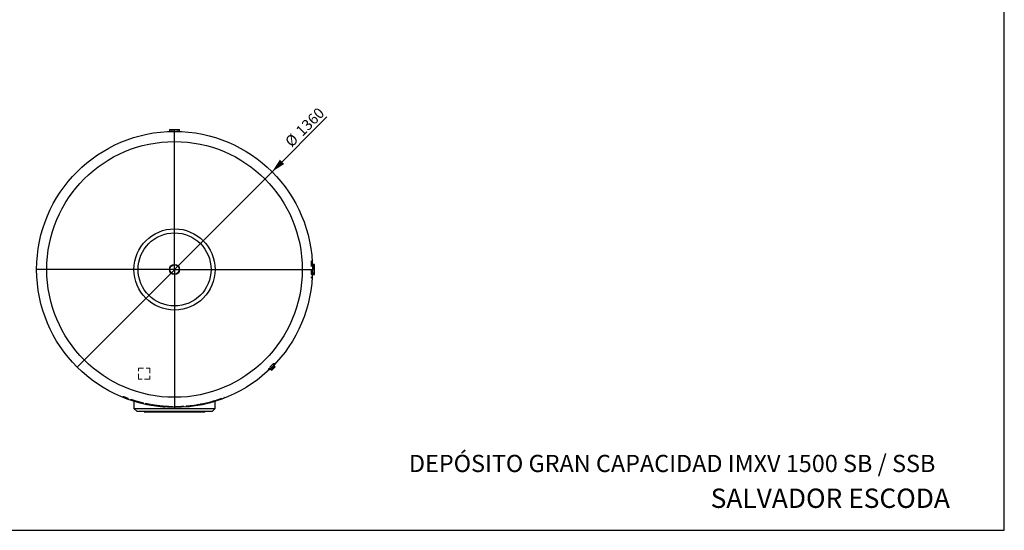
# Model space of a CAD drawing. Units: millimetres. Extents: x 7 to 412, y 7 to 290.
# Drawn here: x 169 to 412, y 7 to 133 of the extents above; entities that cross this region are included whole.
import ezdxf

# ---------------------------------------------------------------- set-up
doc = ezdxf.new("R2010")
doc.units = ezdxf.units.MM
doc.linetypes.add('HIDDEN', pattern=[1.905, 1.27, -0.635])
doc.layers.add('MARGEN', color=2, linetype='Continuous')
doc.layers.add('SLD-0', color=7, linetype='Continuous')
doc.styles.add('SLDTEXTSTYLE0', font='TXT', dxfattribs={"width": 0.605})
doc.dimstyles.new('SLDDIMSTYLE2', dxfattribs={"dimtxt": 2.568319, "dimasz": 3.5, "dimexe": 0, "dimexo": 0.0625, "dimgap": 0.64208, "dimtad": 1, "dimlfac": 20, "dimrnd": 1e-09, "dimzin": 12, "dimdsep": 46, "dimtxsty": 'SLDTEXTSTYLE0', "dimblk1": 'NONE', "dimsah": 1, "dimcen": 0, "dimadec": 0, "dimazin": 3, "dimtfac": 1, "dimtmove": 0, "dimatfit": 3, "dimldrblk": 'NONE', "dimfxl": 1, "dimfrac": 2, "dimtolj": 1, "dimtzin": 12, "dimarcsym": 0})

# ---------------------------------------------------------------- blocks, each defined once
blk = doc.blocks.new('_D_7')
at = {"layer": 'SLD-0'}
for q in [(245.13, 109.13), (183.5, 47.5)]:
    blk.add_line((231.58, 95.59), q, dxfattribs=at)
blk.add_solid([(231.58, 95.59), (234.59, 97.53), (233.53, 98.59)], dxfattribs=at)
at = {"layer": 'SLD-0', "char_height": 2.646, "attachment_point": 1, "rotation": 45, "style": 'SLDTEXTSTYLE0'}
for s, insert in [('1360', (237.18, 106)), ('%%c', (234.53, 103.35))]:
    blk.add_mtext(s, dxfattribs=dict(at, insert=insert))
blk = doc.blocks.new('_NONE')
blk = doc.blocks.new('SW_CENTERMARKSYMBOL_4')
at = {"layer": 'SLD-0', "color": 0}
for p, q in [((0, 0.25), (0, 34.125)), ((-0.25, 0), (-34.125, 0)), ((0, 0), (-0.125, 0)), ((0, 0), (0, 0.125)), ((0, 0), (0, -0.125)), ((0, 0), (0.125, 0)), ((0.25, 0), (34.125, 0)), ((0, -0.25), (0, -34.125))]:
    blk.add_line(p, q, dxfattribs=at)

msp = doc.modelspace()

# ---------------------------------------------------------------- linework, layer by layer
at = {"color": 7, "linetype": 'Continuous', "lineweight": 30}
for p, q in [((206.29198, 106.04439), (206.29198, 105.52144)), ((206.29198, 106.04439), (208.79198, 106.04439)), ((208.79198, 105.52155), (208.79198, 106.04439)), ((242.04198, 72.79439), (241.519, 72.79439)), ((242.04198, 71.54439), (242.04198, 72.79439)), ((242.04198, 70.29439), (242.04198, 71.54439)), ((241.519, 70.29439), (242.04198, 70.29439)), ((231.15561, 47.08224), (231.5129, 46.72494)), ((232.36143, 47.57347), (231.5129, 46.72494)), ((232.36143, 47.57347), (232.00413, 47.93077)), ((197.54198, 39.04729), (197.54198, 37.29439)), ((217.54198, 37.29439), (217.54198, 39.04651)), ((197.54198, 37.29439), (198.29198, 36.54439)), ((197.54198, 37.29439), (217.54198, 37.29439)), ((216.79198, 36.54439), (198.29198, 36.54439)), ((216.79198, 36.54439), (217.54198, 37.29439)), ((207.54198, 36.39439), (200.19198, 36.39439)), ((214.89198, 36.39439), (207.54198, 36.39439))]:
    msp.add_line(p, q, dxfattribs=at)
at = {"color": 7, "linetype": 'HIDDEN', "lineweight": 0}
for p, q in [((206.39198, 106.04439), (206.39198, 105.84439)), ((206.39198, 105.84439), (208.69198, 105.84439)), ((206.44198, 106.04439), (206.44198, 105.84439)), ((206.90698, 106.04439), (206.90698, 105.53847)), ((207.00698, 106.04439), (207.00698, 105.84439)), ((208.07698, 105.84439), (208.07698, 106.04439)), ((208.17698, 105.5385), (208.17698, 106.04439)), ((208.64198, 105.84439), (208.64198, 106.04439)), ((208.69198, 105.84439), (208.69198, 106.04439)), ((241.19198, 73.54439), (241.19198, 69.54439)), ((241.23311, 73.54439), (241.19198, 73.54439)), ((241.46842, 73.7797), (241.23311, 73.54439)), ((241.519, 72.79439), (241.19198, 72.79439)), ((241.84198, 72.69439), (241.84198, 70.39439)), ((242.04198, 72.69439), (241.84198, 72.69439)), ((241.19198, 70.29439), (241.519, 70.29439)), ((241.19198, 69.54439), (241.23311, 69.54439)), ((241.23311, 69.54439), (241.46842, 69.30907)), ((241.84198, 70.39439), (242.04198, 70.39439)), ((198.62172, 47.22495), (201.43418, 47.22495)), ((198.62172, 44.54745), (198.62172, 47.22495)), ((201.43418, 47.22495), (201.43418, 44.54745)), ((231.93717, 48.35129), (230.73508, 47.1492)), ((230.73508, 47.1492), (230.73508, 46.68611)), ((230.91186, 47.32598), (231.15561, 47.08224)), ((232.1493, 47.64418), (231.44219, 46.93707)), ((231.44219, 46.93707), (231.58361, 46.79565)), ((231.47755, 46.97243), (231.61897, 46.83101)), ((232.00413, 47.93077), (231.76039, 48.17451)), ((232.40142, 48.35129), (231.93717, 48.35129)), ((232.25536, 47.4674), (232.11394, 47.60882)), ((232.29072, 47.50276), (232.1493, 47.64418)), ((201.43418, 44.54745), (198.62172, 44.54745)), ((194.9047, 40.24963), (194.9047, 39.98018)), ((196.08652, 39.79797), (196.08652, 39.53232)), ((196.76184, 39.56234), (196.76184, 39.29863)), ((197.63832, 39.28017), (197.63832, 39.01875)), ((197.72603, 39.25337), (197.72603, 38.99217)), ((197.94366, 39.18802), (197.94366, 38.92733)), ((197.99444, 39.173), (197.99444, 38.91243)), ((198.7034, 38.97228), (198.7034, 38.71331)), ((198.70341, 38.71338), (198.70341, 38.9723)), ((198.70348, 38.71346), (198.70348, 38.97243)), ((199.01271, 38.88992), (199.01271, 38.6316)), ((199.01337, 38.88975), (199.01337, 38.63143)), ((216.00241, 38.87202), (216.00241, 38.61384)), ((216.55968, 39.02142), (216.55968, 38.76206)), ((216.74566, 39.07356), (216.74566, 38.81379)), ((216.84722, 39.10252), (216.84722, 38.84251)), ((216.92504, 39.12494), (216.92504, 38.86476)), ((216.9877, 39.14314), (216.9877, 38.88281)), ((217.11432, 39.18032), (217.11432, 38.9197)), ((217.18357, 39.20088), (217.18357, 38.9401)), ((217.25149, 39.22121), (217.25149, 38.96026)), ((217.45759, 39.02254), (217.50012, 39.03538)), ((217.50012, 39.29694), (217.50012, 39.03538)), ((217.62675, 39.33631), (217.62675, 39.07444)), ((217.94265, 39.43693), (217.94265, 39.17424)), ((218.29614, 39.5536), (218.29614, 39.28996)), ((218.33834, 39.56782), (218.33834, 39.30406)), ((218.58652, 39.65269), (218.58652, 39.38823)), ((219.79229, 40.09614), (219.79229, 39.82799)), ((199.88522, 38.67439), (199.88522, 38.67442)), ((199.88522, 38.67439), (199.88522, 38.41775)), ((199.88523, 38.41779), (199.88523, 38.67449)), ((200.34951, 38.56969), (200.34951, 38.31386)), ((201.53133, 38.33393), (201.53133, 38.0799)), ((201.70609, 38.30277), (201.70609, 38.04898)), ((201.84195, 38.27921), (201.84195, 38.02559)), ((202.03782, 38.24624), (202.03782, 37.99287)), ((202.03783, 37.99296), (202.03783, 38.2463)), ((202.03786, 37.99301), (202.03786, 38.24638)), ((202.07739, 38.23972), (202.07739, 37.9864)), ((202.51398, 38.17102), (202.51398, 37.91822)), ((203.13522, 38.08332), (203.13522, 37.83118)), ((203.38847, 38.05094), (203.38847, 37.79904)), ((203.51509, 38.03548), (203.51509, 37.7837)), ((204.00971, 37.97974), (204.00971, 37.72837)), ((204.69691, 37.91452), (204.69691, 37.66363)), ((205.2654, 37.87126), (205.2654, 37.62069)), ((205.26803, 37.87108), (205.26803, 37.62051)), ((205.83652, 37.83751), (205.83652, 37.58719)), ((206.51712, 37.80995), (206.51712, 37.55984)), ((206.52372, 37.80975), (206.52372, 37.55964)), ((207.01834, 37.79845), (207.01834, 37.54842)), ((207.33652, 37.79501), (207.33652, 37.54501)), ((208.54229, 37.80921), (208.54229, 37.55911)), ((208.67276, 37.81334), (208.67276, 37.5632)), ((209.16211, 37.8333), (209.16211, 37.58301)), ((209.85458, 37.87371), (209.85458, 37.62313)), ((210.40394, 37.91595), (210.40394, 37.66505)), ((210.4046, 37.91601), (210.4046, 37.66511)), ((210.44549, 37.91951), (210.44549, 37.66859)), ((210.4778, 37.92232), (210.4778, 37.67138)), ((210.51078, 37.92522), (210.51078, 37.67425)), ((210.95198, 37.9671), (210.95198, 37.71582)), ((210.9843, 37.9704), (210.9843, 37.71909)), ((211.92276, 38.07991), (211.92276, 37.82779)), ((211.93463, 38.08147), (211.93463, 37.82934)), ((212.1338, 38.10821), (212.1338, 37.85588)), ((212.14303, 38.10948), (212.14303, 37.85714)), ((213.2899, 38.28745), (213.2899, 38.03377)), ((213.38552, 38.30412), (213.38552, 38.05031)), ((213.48511, 38.32178), (213.48511, 38.06784)), ((213.67966, 38.35717), (213.67966, 38.10296)), ((213.77924, 38.37574), (213.77924, 38.12139)), ((213.91246, 38.40107), (213.91246, 38.14653)), ((213.93225, 38.40488), (213.93225, 38.15031)), ((214.06481, 38.43072), (214.06481, 38.17595)), ((214.16505, 38.45062), (214.16505, 38.1957)), ((214.36422, 38.4911), (214.36422, 38.23587)), ((214.46842, 38.51278), (214.46842, 38.25739)), ((214.58779, 38.53804), (214.58779, 38.28245)), ((215.63705, 38.77958), (215.63705, 38.52212)), ((215.72146, 38.80055), (215.72146, 38.54293)), ((215.80588, 38.82176), (215.80588, 38.56397))]:
    msp.add_line(p, q, dxfattribs=at)
at = {"color": 7, "linetype": 'Continuous', "lineweight": 30}
for radius in [34, 31.5, 10, 9, 1.25, 1.15]:
    msp.add_circle((207.54198, 71.54439), radius, dxfattribs=at)
at = {"color": 7, "linetype": 'HIDDEN', "lineweight": 0}
for centre, radius, start, end in [((207.54198, 71.54439), 33.75, 248.0104218, 250.1583915), ((207.54198, 71.54439), 33.75, 251.3726624, 253.0915644), ((207.54198, 71.54439), 33.75, 271.6984263, 291.2828368), ((207.54198, 71.54439), 33.75, 257.6953092, 260.2767183), ((200.89198, 36.54439), 0.15, 270, 0), ((207.54198, 71.54439), 33.75, 261.4322963, 262.9308539), ((207.54198, 71.54439), 33.75, 269.6511943, 271.6984263), ((214.19198, 36.54439), 0.15, 180, 270)]:
    msp.add_arc(centre, radius, start, end, dxfattribs=at)
at = {"color": 7, "linetype": 'Continuous', "lineweight": 30}
for centre, start, end in [((200.19198, 36.54439), 180, 270), ((214.89198, 36.54439), 270, 0)]:
    msp.add_arc(centre, 0.15, start, end, dxfattribs=at)
at = {"color": 7, "linetype": 'HIDDEN', "lineweight": 0}
for points, knots in [([(241.23311, 73.54435), (241.23324, 73.54255), (241.23351, 73.53893), (241.23565, 73.50941), (241.23903, 73.4621), (241.24301, 73.40428), (241.24717, 73.34223), (241.25111, 73.28125), (241.25543, 73.21181), (241.2599, 73.13682), (241.2646, 73.0541), (241.26961, 72.96067), (241.27461, 72.86033), (241.27929, 72.75902), (241.28376, 72.65421), (241.28808, 72.54177), (241.29205, 72.42599), (241.29681, 72.26823), (241.30163, 72.06337), (241.30531, 71.80621), (241.30647, 71.56788), (241.3057, 71.34981), (241.30363, 71.15589), (241.30022, 70.96386), (241.29623, 70.80146), (241.29207, 70.66347), (241.28812, 70.54813), (241.28381, 70.43577), (241.27933, 70.33073), (241.27464, 70.22893), (241.26963, 70.12845), (241.26463, 70.03514), (241.25995, 69.95273), (241.25548, 69.87774), (241.25115, 69.80813), (241.24719, 69.74687), (241.24244, 69.67585), (241.23757, 69.60591), (241.23408, 69.55765), (241.2328, 69.54017), (241.23311, 69.54439), (241.23311, 69.5444)], [0, 0, 0, 0, 0.030880766, 0.062287259, 0.092912573, 0.124918825, 0.144329708, 0.16509783, 0.18722324, 0.20740102, 0.226732392, 0.24989303, 0.27293487, 0.292180422, 0.312272832, 0.334488761, 0.355338639, 0.374822512, 0.41713263, 0.45832227, 0.4996792, 0.530842273, 0.56241382, 0.593120804, 0.62521136, 0.644624893, 0.665392543, 0.687514356, 0.707703842, 0.727043841, 0.750176088, 0.773228243, 0.792476547, 0.812581968, 0.834791365, 0.855632048, 0.875104061, 0.917434146, 0.958622775, 0.999966343, 1, 1, 1, 1]), ([(199.01337, 38.88975), (198.96346, 38.90279), (198.91247, 38.91623), (198.80906, 38.94375), (198.75664, 38.95784), (198.65078, 38.98656), (198.59731, 39.00121), (198.4896, 39.03101), (198.43538, 39.04615), (198.27191, 39.09225), (198.16269, 39.12365), (197.9442, 39.18766), (197.83505, 39.22023), (197.72603, 39.25337)], [0, 0, 0, 0, 0.125, 0.125, 0.25, 0.25, 0.375, 0.375, 0.5, 0.5, 0.75, 0.75, 1, 1, 1, 1]), ([(199.88522, 38.67439), (199.88565, 38.67429), (199.86811, 38.67836), (199.82075, 38.68948), (199.8099, 38.69203), (199.78536, 38.69781), (199.77176, 38.70103), (199.74264, 38.70793), (199.72709, 38.71163), (199.69322, 38.71971), (199.67495, 38.72408), (199.63621, 38.73339), (199.61573, 38.73833), (199.57237, 38.74884), (199.5494, 38.75442), (199.47796, 38.77189), (199.42702, 38.78446), (199.34542, 38.80482), (199.31737, 38.81185), (199.25998, 38.82632), (199.2306, 38.83377), (199.14036, 38.85679), (199.07792, 38.87289), (199.01337, 38.88975)], [0, 0, 0, 0, 0.25, 0.25, 0.3125, 0.3125, 0.375, 0.375, 0.4375, 0.4375, 0.5, 0.5, 0.5625, 0.5625, 0.625, 0.625, 0.75, 0.75, 0.8125, 0.8125, 0.875, 0.875, 1, 1, 1, 1]), ([(216.9877, 38.88281), (216.9894, 38.8833), (216.99283, 38.8843), (217.02728, 38.89428), (217.09769, 38.91474), (217.16526, 38.93474), (217.20522, 38.94657)], [0, 0, 0, 0, 0.118804867, 0.239976038, 0.550422663, 1, 1, 1, 1]), ([(201.70609, 38.04898), (201.72797, 38.04517), (201.74967, 38.04141), (201.7927, 38.034), (201.8141, 38.03033), (201.85611, 38.02318), (201.8764, 38.01975), (201.90525, 38.01489), (201.91465, 38.01331), (201.93252, 38.01032), (201.94095, 38.00891), (201.95686, 38.00625), (201.96434, 38.00501), (201.97829, 38.00269), (201.98482, 38.00161), (202.00233, 37.99871), (202.01133, 37.99723), (202.02196, 37.99548), (202.025, 37.99498), (202.03005, 37.99415), (202.03208, 37.99381), (202.0368, 37.99304), (202.03813, 37.99282), (202.03782, 37.99287)], [0, 0, 0, 0, 0.125, 0.125, 0.25, 0.25, 0.375, 0.375, 0.4375, 0.4375, 0.5, 0.5, 0.5625, 0.5625, 0.625, 0.625, 0.75, 0.75, 0.8125, 0.8125, 0.875, 0.875, 1, 1, 1, 1]), ([(203.13522, 38.08332), (203.1345, 38.08342), (203.12978, 38.08404), (203.10984, 38.08667), (203.101, 38.08784), (203.08456, 38.09003), (203.07856, 38.09083), (203.06539, 38.09259), (203.05825, 38.09355), (203.03525, 38.09664), (203.01774, 38.099), (202.97762, 38.10445), (202.95506, 38.10753), (202.91752, 38.11271), (202.90441, 38.11453), (202.87738, 38.11829), (202.86342, 38.12024), (202.82022, 38.1263), (202.78966, 38.13063), (202.74123, 38.13757), (202.72466, 38.13995), (202.69064, 38.14488), (202.67323, 38.14741), (202.62052, 38.15512), (202.58457, 38.16044), (202.51109, 38.17143), (202.47348, 38.17712), (202.39699, 38.18883), (202.35814, 38.19485), (202.2797, 38.20713), (202.2403, 38.21338), (202.1612, 38.22605), (202.12152, 38.23249), (202.00219, 38.25205), (201.92223, 38.26545), (201.84195, 38.27921)], [0, 0, 0, 0, 0.125, 0.125, 0.1875, 0.1875, 0.21875, 0.21875, 0.25, 0.25, 0.3125, 0.3125, 0.375, 0.375, 0.40625, 0.40625, 0.4375, 0.4375, 0.5, 0.5, 0.53125, 0.53125, 0.5625, 0.5625, 0.625, 0.625, 0.6875, 0.6875, 0.75, 0.75, 0.8125, 0.8125, 0.875, 0.875, 1, 1, 1, 1]), ([(204.00971, 37.97974), (203.92772, 37.98837), (203.85619, 37.99619), (203.76126, 38.0068), (203.73213, 38.0101), (203.67993, 38.01607), (203.6568, 38.01875), (203.61565, 38.02355), (203.59765, 38.02566), (203.57435, 38.02842), (203.56723, 38.02926), (203.55444, 38.03078), (203.54876, 38.03145), (203.524, 38.03441), (203.51564, 38.03542), (203.51509, 38.03548)], [0, 0, 0, 0, 0.25, 0.25, 0.375, 0.375, 0.5, 0.5, 0.625, 0.625, 0.6875, 0.6875, 0.75, 0.75, 1, 1, 1, 1]), ([(205.2654, 37.87126), (205.14958, 37.87909), (205.0345, 37.88747), (204.86333, 37.90081), (204.80721, 37.90532), (204.69678, 37.91448), (204.64247, 37.91913), (204.53571, 37.9285), (204.48328, 37.93324), (204.3804, 37.94276), (204.32973, 37.94757), (204.18363, 37.96175), (204.09349, 37.97092), (204.00971, 37.97974)], [0, 0, 0, 0, 0.25, 0.25, 0.375, 0.375, 0.5, 0.5, 0.625, 0.625, 0.75, 0.75, 1, 1, 1, 1]), ([(204.69691, 37.66363), (204.69726, 37.6636), (204.69948, 37.66342), (204.71063, 37.66248), (204.71956, 37.66174), (204.73814, 37.6602), (204.74527, 37.65961), (204.76118, 37.6583), (204.76996, 37.65758), (204.78965, 37.65597), (204.80066, 37.65508), (204.82424, 37.65318), (204.83675, 37.65218), (204.8631, 37.65008), (204.87705, 37.64899), (204.90623, 37.6467), (204.92146, 37.64552), (204.95343, 37.64307), (204.97028, 37.64178), (205.00459, 37.6392), (205.02213, 37.63789), (205.05796, 37.63525), (205.07625, 37.63391), (205.11366, 37.63121), (205.13282, 37.62984), (205.19035, 37.62579), (205.229, 37.62313), (205.26803, 37.62051)], [0, 0, 0, 0, 0.125, 0.125, 0.25, 0.25, 0.3125, 0.3125, 0.375, 0.375, 0.4375, 0.4375, 0.5, 0.5, 0.5625, 0.5625, 0.625, 0.625, 0.6875, 0.6875, 0.75, 0.75, 0.8125, 0.8125, 0.875, 0.875, 1, 1, 1, 1]), ([(206.52372, 37.80975), (206.43985, 37.81228), (206.34862, 37.81535), (206.20142, 37.82099), (206.1512, 37.82302), (206.04851, 37.82741), (205.99601, 37.82977), (205.88883, 37.83486), (205.83414, 37.83758), (205.75061, 37.84195), (205.72245, 37.84346), (205.66599, 37.84655), (205.63768, 37.84814), (205.49577, 37.85628), (205.38104, 37.86344), (205.2654, 37.87126)], [0, 0, 0, 0, 0.25, 0.25, 0.375, 0.375, 0.5, 0.5, 0.625, 0.625, 0.6875, 0.6875, 0.75, 0.75, 1, 1, 1, 1]), ([(207.01834, 37.79845), (207.01833, 37.79845), (207.00898, 37.79859), (206.96818, 37.79926), (206.93719, 37.79978), (206.87484, 37.80098), (206.85139, 37.80144), (206.81191, 37.80228), (206.79798, 37.80259), (206.76894, 37.80324), (206.75383, 37.80359), (206.67554, 37.80545), (206.60425, 37.80732), (206.52372, 37.80975)], [0, 0, 0, 0, 0.25, 0.25, 0.5, 0.5, 0.625, 0.625, 0.6875, 0.6875, 0.75, 0.75, 1, 1, 1, 1]), ([(210.40394, 37.66505), (210.44229, 37.66829), (210.48063, 37.6716), (210.55686, 37.6783), (210.59474, 37.68169), (210.67021, 37.68858), (210.70783, 37.69208), (210.78267, 37.69916), (210.81986, 37.70274), (210.89383, 37.70999), (210.93059, 37.71365), (211.00372, 37.72106), (211.04021, 37.72481), (211.11173, 37.73229), (211.14683, 37.73601), (211.21564, 37.74342), (211.24933, 37.7471), (211.31547, 37.75442), (211.34793, 37.75806), (211.41135, 37.76527), (211.44229, 37.76883), (211.50292, 37.77588), (211.5326, 37.77938), (211.59035, 37.78625), (211.61828, 37.78962), (211.67222, 37.79617), (211.69832, 37.79938), (211.74832, 37.80558), (211.77225, 37.80857), (211.81824, 37.81437), (211.84029, 37.81717), (211.88247, 37.82258), (211.90261, 37.82518), (211.92276, 37.82779)], [0, 0, 0, 0, 0.0625, 0.0625, 0.125, 0.125, 0.1875, 0.1875, 0.25, 0.25, 0.3125, 0.3125, 0.375, 0.375, 0.4375, 0.4375, 0.5, 0.5, 0.5625, 0.5625, 0.625, 0.625, 0.6875, 0.6875, 0.75, 0.75, 0.8125, 0.8125, 0.875, 0.875, 0.9375, 0.9375, 1, 1, 1, 1]), ([(212.1338, 37.85588), (212.13457, 37.85599), (212.13537, 37.8561), (212.13689, 37.85631), (212.1374, 37.85638), (212.13822, 37.85649), (212.13854, 37.85653), (212.13973, 37.85669), (212.1409, 37.85685), (212.14255, 37.85708), (212.14284, 37.85712), (212.14303, 37.85714)], [0, 0, 0, 0, 0.25, 0.25, 0.375, 0.375, 0.5, 0.5, 0.75, 0.75, 1, 1, 1, 1]), ([(213.93225, 38.40488), (213.93449, 38.40531), (213.93674, 38.40575), (213.94216, 38.40679), (213.9454, 38.40742), (213.95332, 38.40895), (213.95791, 38.40984), (213.96804, 38.4118), (213.97356, 38.41287), (213.98576, 38.41524), (213.99249, 38.41655), (214.00626, 38.41924), (214.01323, 38.4206), (214.03453, 38.42476), (214.04962, 38.42772), (214.06481, 38.43072)], [0, 0, 0, 0, 0.125, 0.125, 0.25, 0.25, 0.375, 0.375, 0.5, 0.5, 0.625, 0.625, 0.75, 0.75, 1, 1, 1, 1])]:
    msp.add_open_spline(points, degree=3, knots=knots, dxfattribs=at)
at = {"layer": 'MARGEN', "color": 7}
for p, q in [((412.12412, 7.29887), (412.12412, 289.60806)), ((6.62844, 7.29887), (412.12412, 7.29887))]:
    msp.add_line(p, q, dxfattribs=at)

# ---------------------------------------------------------------- block references
at = {"layer": 'SLD-0'}
msp.add_blockref('SW_CENTERMARKSYMBOL_4', (207.54198, 71.54439), dxfattribs=at)

# ---------------------------------------------------------------- texts
at = {"layer": 'SLD-0', "attachment_point": 1, "style": 'SLDTEXTSTYLE0'}
for s, insert, char_height in [('DEPÓSITO GRAN CAPACIDAD IMXV 1500 SB / SSB', (265.32958, 25.87894), 4.2333333), ('SALVADOR ESCODA', (339.72046, 17.56872), 4.7625)]:
    msp.add_mtext(s, dxfattribs=dict(at, insert=insert, char_height=char_height))

# ---------------------------------------------------------------- dimensions: what is measured, and where the dimension line sits
at = {"layer": 'SLD-0'}
dim = msp.add_diameter_dim_2p(p1=(183.50035, 47.50276), p2=(231.58361, 95.58602), dimstyle='SLDDIMSTYLE2', dxfattribs=at)
dim.commit()
dim.dimension.update_dxf_attribs({"geometry": '_D_7', "text_midpoint": (241.06636, 105.06876), "dimtype": 163})

doc.saveas('drawing.dxf')
